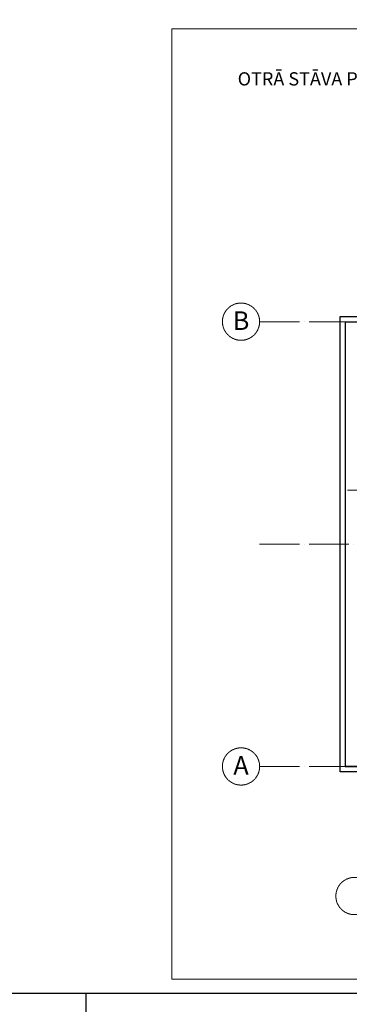
# Model space of a CAD drawing. Units: millimetres. Extents: x -213134 to -60325, y -214124 to 95176.
# Drawn here: x -136759 to -126796, y 35449 to 65202 of the extents above; entities that cross this region are included whole.
import ezdxf
from ezdxf.enums import TextEntityAlignment as Align

# ---------------------------------------------------------------- set-up
doc = ezdxf.new("R2010")
doc.units = ezdxf.units.MM
doc.linetypes.add('ACAD_ISO04W100', pattern=[30, 24, -3, 0, -3])
doc.layers.get('Defpoints').update_dxf_attribs({"color": 6})
for name, color, linetype, lineweight in [('1_PIEPLUDE', 1, 'Continuous', 9), ('asis', 161, 'ACAD_ISO04W100', 5), ('EKA', 8, 'Continuous', 30), ('RRRRRRRAZMERI', 7, 'Continuous', 15)]:
    doc.layers.add(name, color=color, linetype=linetype, lineweight=lineweight)
doc.styles.add('1.618', font='isocpeur.ttf')
doc.styles.add('Black', font='txt', dxfattribs={"height": 250})

msp = doc.modelspace()

# ---------------------------------------------------------------- linework, layer by layer
at = {"layer": '1_PIEPLUDE'}
msp.add_line((-126847.71, 50987.52), (-121569.24, 50987.52), dxfattribs=at)
at = {"layer": 'asis', "ltscale": 50}
for p, q in [((-129506.56, 56076.65), (-83755.04, 56076.65)), ((-129506.56, 49356.65), (-83755.04, 49356.65)), ((-129506.56, 42636.65), (-83755.04, 42636.65))]:
    msp.add_line(p, q, dxfattribs=at)
at = {"layer": 'asis'}
for centre in [(-130069.06, 56076.65), (-130069.06, 42636.65), (-126639.87, 38720.64)]:
    msp.add_circle(centre, 562.5, dxfattribs=at)
at = {"layer": 'Defpoints'}
for points in [[(-138361.16, 65476.17), (-75362.6, 65476.17), (-75362.6, 35776.17), (-138361.16, 35776.17)], [(-134762.6, -6223.83), (-75362.6, -6223.83), (-75362.6, 35776.17), (-134762.6, 35776.17)]]:
    msp.add_lwpolyline(points, close=True, dxfattribs=at)
at = {"layer": 'EKA'}
for p, q in [((-127076.7, 42476.65), (-127076.7, 56236.65)), ((-127076.7, 56236.65), (-126346.7, 56236.65)), ((-126916.7, 56076.65), (-126916.7, 42636.65)), ((-126916.7, 56076.65), (-126396.7, 56076.65)), ((-126916.7, 42636.65), (-126396.7, 42636.65)), ((-126347.44, 42476.65), (-127076.7, 42476.65))]:
    msp.add_line(p, q, dxfattribs=at)
msp.add_lwpolyline([(-126916.7, 42636.65), (-126396.7, 42636.65), (-126396.7, 42636.65), (-126916.7, 42636.65)], close=True, dxfattribs=at)
at = {"layer": 'RRRRRRRAZMERI', "linetype": 'Continuous'}
msp.add_lwpolyline([(-75936.3, 36205.86), (-132161.64, 36205.86), (-132161.64, 64927.85), (-75936.3, 64927.85)], close=True, dxfattribs=at)

# ---------------------------------------------------------------- texts
at = {"style": 'Black'}
msp.add_text('OTRĀ STĀVA PLĀNS', height=400, dxfattribs=at).set_placement((-130169.98, 63214.1))
at = {"layer": 'asis', "style": '1.618'}
for s, p in [('B', (-130069.06, 56107.51)), ('A', (-130069.06, 42667.51))]:
    msp.add_text(s, height=562.5, dxfattribs=at).set_placement(p, align=Align.MIDDLE_CENTER)

doc.saveas('drawing.dxf')
